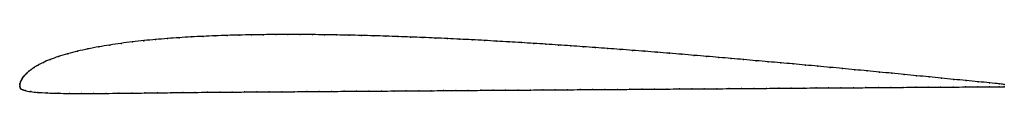
# Model space of a CAD drawing. Units: metres. Extents: x 0 to 1, y -0.01 to 0.05.
import ezdxf

# ---------------------------------------------------------------- set-up
doc = ezdxf.new("R2010")
doc.units = ezdxf.units.M

msp = doc.modelspace()

# ---------------------------------------------------------------- linework, layer by layer
at = {"color": 1}
msp.add_open_spline([(1, 0.0006), (0.999, 0.0007), (0.9892, 0.0018), (0.9736, 0.0033), (0.9611, 0.0045), (0.9486, 0.0057), (0.9361, 0.007), (0.9235, 0.0082), (0.9109, 0.0094), (0.8984, 0.0107), (0.8858, 0.0119), (0.8732, 0.0131), (0.8607, 0.0143), (0.8481, 0.0155), (0.8356, 0.0167), (0.8231, 0.0179), (0.8105, 0.0191), (0.798, 0.0202), (0.7854, 0.0214), (0.7729, 0.0225), (0.7603, 0.0236), (0.7478, 0.0247), (0.7352, 0.0258), (0.7227, 0.0269), (0.7101, 0.028), (0.6976, 0.0291), (0.685, 0.0301), (0.6725, 0.0312), (0.6599, 0.0322), (0.6474, 0.0332), (0.6348, 0.0342), (0.6223, 0.0352), (0.6097, 0.0361), (0.5972, 0.0371), (0.5847, 0.038), (0.5721, 0.0389), (0.5596, 0.0398), (0.5471, 0.0406), (0.5345, 0.0415), (0.522, 0.0423), (0.5095, 0.043), (0.497, 0.0438), (0.4845, 0.0445), (0.472, 0.0452), (0.4594, 0.0459), (0.4469, 0.0465), (0.4344, 0.0471), (0.4219, 0.0477), (0.4094, 0.0482), (0.3969, 0.0487), (0.3844, 0.0492), (0.372, 0.0496), (0.3595, 0.05), (0.347, 0.0503), (0.3345, 0.0506), (0.3221, 0.0508), (0.3096, 0.051), (0.2972, 0.0512), (0.2848, 0.0513), (0.2724, 0.0513), (0.26, 0.0512), (0.2476, 0.0511), (0.2353, 0.051), (0.223, 0.0507), (0.2107, 0.0504), (0.1985, 0.0499), (0.1862, 0.0494), (0.1741, 0.0488), (0.162, 0.0481), (0.15, 0.0472), (0.138, 0.0462), (0.1262, 0.0451), (0.1144, 0.0438), (0.1028, 0.0423), (0.0914, 0.0406), (0.0802, 0.0388), (0.0693, 0.0367), (0.0587, 0.0343), (0.0485, 0.0317), (0.0391, 0.0289), (0.0307, 0.0259), (0.0238, 0.0229), (0.0184, 0.0201), (0.0144, 0.0177), (0.0114, 0.0156), (0.0092, 0.0139), (0.0075, 0.0124), (0.006, 0.0109), (0.0049, 0.0096), (0.004, 0.0085), (0.0032, 0.0075), (0.0026, 0.0065), (0.0019, 0.0055), (0.0015, 0.0046), (0.0008, 0.0032), (0.0002, 0.0013), (-0.0001, -0.0004), (0, 0.0005), (-0.0001, -0.0016), (0.0004, -0.003), (0.0013, -0.0041), (0.0034, -0.0051), (0.0048, -0.0056), (0.011, -0.0068), (0.0181, -0.0075), (0.0276, -0.0081), (0.0388, -0.0084), (0.0504, -0.0086), (0.0625, -0.0086), (0.075, -0.0086), (0.0877, -0.0085), (0.1007, -0.0084), (0.1137, -0.0083), (0.1269, -0.0081), (0.14, -0.0079), (0.1536, -0.0078), (0.1657, -0.0076), (0.1782, -0.0075), (0.1907, -0.0074), (0.2032, -0.0073), (0.2157, -0.0072), (0.2283, -0.0071), (0.2409, -0.007), (0.2535, -0.0069), (0.2662, -0.0068), (0.2788, -0.0068), (0.2915, -0.0067), (0.3041, -0.0066), (0.3168, -0.0065), (0.3294, -0.0064), (0.342, -0.0063), (0.3547, -0.0062), (0.3673, -0.0061), (0.3799, -0.0061), (0.3926, -0.006), (0.4052, -0.0059), (0.4178, -0.0058), (0.4304, -0.0057), (0.443, -0.0056), (0.4556, -0.0055), (0.4682, -0.0054), (0.4808, -0.0053), (0.4935, -0.0053), (0.5061, -0.0052), (0.5187, -0.0051), (0.5313, -0.005), (0.5439, -0.0049), (0.5565, -0.0048), (0.5692, -0.0047), (0.5818, -0.0046), (0.5944, -0.0046), (0.607, -0.0045), (0.6196, -0.0044), (0.6322, -0.0043), (0.6448, -0.0042), (0.6574, -0.0041), (0.6701, -0.004), (0.6827, -0.0039), (0.6953, -0.0038), (0.7079, -0.0038), (0.7205, -0.0037), (0.7331, -0.0036), (0.7457, -0.0035), (0.7584, -0.0034), (0.771, -0.0033), (0.7836, -0.0032), (0.7962, -0.0031), (0.8089, -0.003), (0.8215, -0.003), (0.8341, -0.0029), (0.8468, -0.0028), (0.8594, -0.0027), (0.8721, -0.0026), (0.8847, -0.0025), (0.8974, -0.0024), (0.91, -0.0023), (0.9227, -0.0023), (0.9353, -0.0022), (0.948, -0.0021), (0.9606, -0.002), (0.9731, -0.0019), (0.989, -0.0018), (0.9989, -0.0017), (1, -0.0017)], degree=3, knots=[0, 0, 0, 0, 0.010929, 0.016393, 0.021858, 0.027322, 0.032787, 0.038251, 0.043716, 0.04918, 0.054645, 0.060109, 0.065574, 0.071038, 0.076503, 0.081967, 0.087432, 0.092896, 0.098361, 0.103825, 0.10929, 0.114754, 0.120219, 0.125683, 0.131148, 0.136612, 0.142077, 0.147541, 0.153005, 0.15847, 0.163934, 0.169399, 0.174863, 0.180328, 0.185792, 0.191257, 0.196721, 0.202186, 0.20765, 0.213115, 0.218579, 0.224044, 0.229508, 0.234973, 0.240437, 0.245902, 0.251366, 0.256831, 0.262295, 0.26776, 0.273224, 0.278689, 0.284153, 0.289617, 0.295082, 0.300546, 0.306011, 0.311475, 0.31694, 0.322404, 0.327869, 0.333333, 0.338798, 0.344262, 0.349727, 0.355191, 0.360656, 0.36612, 0.371585, 0.377049, 0.382514, 0.387978, 0.393443, 0.398907, 0.404372, 0.409836, 0.415301, 0.420765, 0.42623, 0.431694, 0.437158, 0.442623, 0.448087, 0.453552, 0.459016, 0.464481, 0.469945, 0.47541, 0.480874, 0.486339, 0.491803, 0.497268, 0.502732, 0.508197, 0.513661, 0.519126, 0.52459, 0.530055, 0.535519, 0.540984, 0.546448, 0.551913, 0.557377, 0.562842, 0.568306, 0.57377, 0.579235, 0.584699, 0.590164, 0.595628, 0.601093, 0.606557, 0.612022, 0.617486, 0.622951, 0.628415, 0.63388, 0.639344, 0.644809, 0.650273, 0.655738, 0.661202, 0.666667, 0.672131, 0.677596, 0.68306, 0.688525, 0.693989, 0.699454, 0.704918, 0.710383, 0.715847, 0.721311, 0.726776, 0.73224, 0.737705, 0.743169, 0.748634, 0.754098, 0.759563, 0.765027, 0.770492, 0.775956, 0.781421, 0.786885, 0.79235, 0.797814, 0.803279, 0.808743, 0.814208, 0.819672, 0.825137, 0.830601, 0.836066, 0.84153, 0.846995, 0.852459, 0.857923, 0.863388, 0.868852, 0.874317, 0.879781, 0.885246, 0.89071, 0.896175, 0.901639, 0.907104, 0.912568, 0.918033, 0.923497, 0.928962, 0.934426, 0.939891, 0.945355, 0.95082, 0.956284, 0.961749, 0.967213, 0.972678, 0.978142, 0.983607, 0.989071, 1, 1, 1, 1], dxfattribs=at)
for p in [(0.2107, 0.0504), (0.223, 0.0507), (0.2353, 0.051), (0.2476, 0.0511), (0.26, 0.0512), (0.2724, 0.0513), (0.2848, 0.0512), (0.2972, 0.0512), (0.3096, 0.051), (0.3221, 0.0508), (0.3345, 0.0506), (0.347, 0.0503), (0.0914, 0.0406), (0.1029, 0.0423), (0.1145, 0.0437), (0.1262, 0.045), (0.138, 0.0462), (0.15, 0.0472), (0.162, 0.048), (0.1741, 0.0488), (0.1863, 0.0494), (0.1985, 0.0499), (0.3595, 0.05), (0.372, 0.0496), (0.3844, 0.0492), (0.3969, 0.0487), (0.4094, 0.0482), (0.4219, 0.0477), (0.4344, 0.0471), (0.4469, 0.0465), (0.4594, 0.0459), (0.472, 0.0452), (0.4845, 0.0445), (0.497, 0.0438), (0.5095, 0.043), (0.522, 0.0423), (0.5345, 0.0415), (0.5471, 0.0406), (0.0487, 0.0317), (0.0587, 0.0343), (0.0693, 0.0366), (0.0802, 0.0387), (0.5596, 0.0398), (0.5721, 0.0389), (0.5847, 0.038), (0.5972, 0.0371), (0.6097, 0.0361), (0.6223, 0.0352), (0.6348, 0.0342), (0.6474, 0.0332), (0.6599, 0.0322), (0.6725, 0.0312), (0.685, 0.0301), (0.0187, 0.0202), (0.024, 0.0229), (0.031, 0.0259), (0.0393, 0.0288), (0.6976, 0.0291), (0.7101, 0.028), (0.7227, 0.0269), (0.7352, 0.0258), (0.7478, 0.0247), (0.7603, 0.0236), (0.7729, 0.0225), (0.7854, 0.0214), (0.798, 0.0202), (0.0061, 0.0109), (0.0076, 0.0124), (0.0093, 0.0139), (0.0116, 0.0157), (0.0146, 0.0178), (0.8105, 0.0191), (0.8231, 0.0179), (0.8356, 0.0167), (0.8481, 0.0155), (0.8607, 0.0143), (0.8732, 0.0131), (0.8858, 0.0119), (0.8984, 0.0107), (0, 0), (0, 0), (0.0002, 0.0013), (0.0008, 0.0031), (0.0014, 0.0045), (0.002, 0.0055), (0.0026, 0.0065), (0.0032, 0.0075), (0.004, 0.0086), (0.0049, 0.0097), (0.9109, 0.0094), (0.9235, 0.0082), (0.9361, 0.007), (0.9486, 0.0057), (0.9611, 0.0045), (0.9734, 0.0033), (0.985, 0.0022), (0.9949, 0.0011), (1, 0.0006), (0, -0.0015), (0.0005, -0.003), (0.0015, -0.0041), (0.0033, -0.005), (0.0056, -0.0057), (0.0112, -0.0067), (0.0185, -0.0075), (0.0279, -0.008), (0.0389, -0.0084), (0.0505, -0.0086), (0.0626, -0.0086), (0.075, -0.0086), (0.0878, -0.0085), (0.1007, -0.0084), (0.1137, -0.0083), (0.1269, -0.0081), (0.1401, -0.0079), (0.1534, -0.0078), (0.1658, -0.0076), (0.1782, -0.0075), (0.1907, -0.0074), (0.2032, -0.0073), (0.2157, -0.0072), (0.2283, -0.0071), (0.2409, -0.007), (0.2535, -0.0069), (0.2662, -0.0068), (0.2788, -0.0068), (0.2915, -0.0067), (0.3041, -0.0066), (0.3168, -0.0065), (0.3294, -0.0064), (0.342, -0.0063), (0.3547, -0.0062), (0.3673, -0.0061), (0.3799, -0.0061), (0.3926, -0.006), (0.4052, -0.0059), (0.4178, -0.0058), (0.4304, -0.0057), (0.443, -0.0056), (0.4556, -0.0055), (0.4682, -0.0054), (0.4808, -0.0053), (0.4935, -0.0053), (0.5061, -0.0052), (0.5187, -0.0051), (0.5313, -0.005), (0.5439, -0.0049), (0.5565, -0.0048), (0.5692, -0.0047), (0.5818, -0.0046), (0.5944, -0.0046), (0.607, -0.0045), (0.6196, -0.0044), (0.6322, -0.0043), (0.6448, -0.0042), (0.6574, -0.0041), (0.6701, -0.004), (0.6827, -0.0039), (0.6953, -0.0038), (0.7079, -0.0038), (0.7205, -0.0037), (0.7331, -0.0036), (0.7457, -0.0035), (0.7584, -0.0034), (0.771, -0.0033), (0.7836, -0.0032), (0.7962, -0.0031), (0.8089, -0.003), (0.8215, -0.003), (0.8341, -0.0029), (0.8468, -0.0028), (0.8594, -0.0027), (0.8721, -0.0026), (0.8847, -0.0025), (0.8974, -0.0024), (0.91, -0.0023), (0.9227, -0.0023), (0.9353, -0.0022), (0.948, -0.0021), (0.9606, -0.002), (0.973, -0.0019), (0.9848, -0.0018), (0.9948, -0.0017), (1, -0.0017)]:
    msp.add_point(p)

doc.saveas('drawing.dxf')
